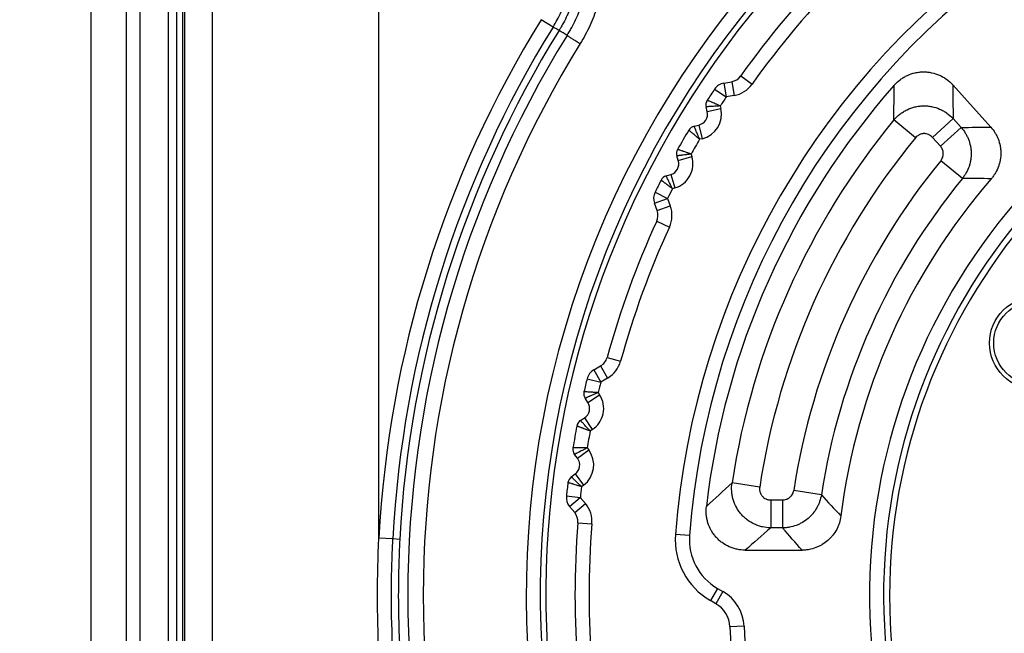
# Model space of a CAD drawing. Units: millimetres. Extents: x 0 to 789, y 0 to 210.
# Drawn here: x 108 to 116, y 103 to 109 of the extents above; entities that cross this region are included whole.
import ezdxf

# ---------------------------------------------------------------- set-up
doc = ezdxf.new("R2010")
doc.units = ezdxf.units.MM
doc.layers.get('0').update_dxf_attribs({"linetype": 'CONTINUOUS'})
doc.layers.get('Defpoints').update_dxf_attribs({"linetype": 'CONTINUOUS'})
doc.layers.add('1', color=7, linetype='CONTINUOUS')
doc.styles.add('IDEAS_KANJI', font='simplex.shx', dxfattribs={"bigfont": 'bigfont'})
doc.dimstyles.get("Standard").update_dxf_attribs({"dimtxt": 0.18, "dimasz": 0.18, "dimexe": 0.18, "dimexo": 0.0625, "dimgap": 0.09, "dimtad": 0, "dimdec": 0, "dimzin": 0, "dimdsep": 46, "dimtxsty": 'STANDARD', "dimcen": 0.09, "dimadec": 0, "dimazin": 0, "dimtfac": 1, "dimtdec": 0, "dimtofl": 0, "dimtmove": 0, "dimatfit": 3, "dimfxl": 1, "dimtolj": 1, "dimtzin": 0, "dimarcsym": 0})

# ---------------------------------------------------------------- blocks, each defined once
blk = doc.blocks.new('_OPEN')
at = {"color": 0, "linetype": 'ByBlock'}
for p, q in [((-1, 0.166667), (0, 0)), ((-1, -0.166667), (0, 0)), ((0, 0), (-1, 0))]:
    blk.add_line(p, q, dxfattribs=at)
blk = doc.blocks.new('*D45')
at = {"layer": '1', "color": 1, "linetype": 'Continuous', "lineweight": -2}
blk.add_line((101.2236, 147.9438), (119.9671, 147.9438), dxfattribs=at)
at = {"layer": 'Defpoints', "color": 0, "linetype": 'Continuous'}
for p in [(120.6671, 147.9438), (100.5236, 119.2562), (120.6671, 103.9877)]:
    blk.add_point(p, dxfattribs=at)
at = {"layer": '1', "color": 1, "linetype": 'Continuous', "lineweight": -2, "xscale": 0.7, "yscale": 0.7, "zscale": 0.7, "rotation": 180}
blk.add_blockref('_OPEN', (100.5236, 147.9438), dxfattribs=at)
at = {"layer": '1', "color": 1, "linetype": 'Continuous', "lineweight": -2, "xscale": 0.7, "yscale": 0.7, "zscale": 0.7}
blk.add_blockref('_OPEN', (120.6671, 147.9438), dxfattribs=at)
at = {"layer": '1', "color": 1, "linetype": 'Continuous', "insert": (110.5954, 148.9938), "char_height": 1.05, "attachment_point": 5, "style": 'IDEAS_KANJI'}
blk.add_mtext('\\A1;81', dxfattribs=at)
blk = doc.blocks.new('*D48')
at = {"layer": '1', "color": 1, "linetype": 'Continuous', "lineweight": -2}
for p, q in [((100.5236, 119.4312), (100.5236, 154.7225)), ((139.4241, 95.2668), (139.4241, 154.7225)), ((101.2236, 154.3725), (138.7241, 154.3725))]:
    blk.add_line(p, q, dxfattribs=at)
at = {"layer": 'Defpoints', "color": 0, "linetype": 'Continuous'}
for p in [(139.4241, 154.3725), (100.5236, 119.2562), (139.4241, 95.0918)]:
    blk.add_point(p, dxfattribs=at)
at = {"layer": '1', "color": 1, "linetype": 'Continuous', "lineweight": -2, "xscale": 0.7, "yscale": 0.7, "zscale": 0.7, "rotation": 180}
blk.add_blockref('_OPEN', (100.5236, 154.3725), dxfattribs=at)
at = {"layer": '1', "color": 1, "linetype": 'Continuous', "lineweight": -2, "xscale": 0.7, "yscale": 0.7, "zscale": 0.7}
blk.add_blockref('_OPEN', (139.4241, 154.3725), dxfattribs=at)
at = {"layer": '1', "color": 1, "linetype": 'Continuous', "insert": (119.9739, 155.4225), "char_height": 1.05, "attachment_point": 5, "style": 'IDEAS_KANJI'}
blk.add_mtext('\\A1;156', dxfattribs=at)

msp = doc.modelspace()

# ---------------------------------------------------------------- linework, layer by layer
at = {"layer": '1', "color": 51, "linetype": 'Continuous'}
for p, q in [((108.3521, 94.7564), (108.3521, 117.8043)), ((108.7878, 113.1136), (108.7878, 94.2332)), ((109.1145, 113.1124), (109.1145, 97.9639)), ((109.1882, 97.9837), (109.1882, 113.1125)), ((109.4323, 112.9704), (109.4323, 98.1726)), ((110.9171, 103.9966), (110.9171, 112.9689)), ((112.4683, 108.5559), (112.3625, 108.6213)), ((114.1401, 108.1191), (114.242, 108.0468)), ((113.9079, 108.0024), (114.0119, 107.933)), ((113.9902, 108.0561), (114.0119, 107.933)), ((114.0599, 108.0684), (114.0816, 107.9453)), ((114.0816, 107.9453), (114.0119, 107.933)), ((113.8419, 107.8017), (113.9635, 107.8302)), ((113.9585, 107.852), (113.9635, 107.8302)), ((116.0338, 107.7386), (115.8486, 107.572)), ((116.0338, 107.7386), (116.1049, 107.6596)), ((113.7673, 107.6815), (113.7959, 107.5598)), ((115.6976, 107.5686), (115.5052, 107.7267)), ((116.1049, 107.6596), (115.9198, 107.493)), ((113.7959, 107.5598), (113.7742, 107.5547)), ((115.9198, 107.493), (115.8486, 107.572)), ((113.5845, 107.3648), (113.7042, 107.401)), ((113.6977, 107.4223), (113.7042, 107.401)), ((116.1157, 107.2057), (115.9229, 107.3633)), ((113.5177, 107.2402), (113.5538, 107.1205)), ((113.5538, 107.1205), (113.5325, 107.1141)), ((113.3769, 107.0826), (113.489, 107.0273)), ((113.3715, 106.9846), (113.489, 107.0273)), ((113.3957, 106.9181), (113.5132, 106.9608)), ((113.489, 107.0273), (113.5132, 106.9608)), ((113.3919, 106.8232), (113.5055, 106.7711)), ((112.9498, 105.6086), (113.0704, 105.5755)), ((112.8305, 105.4981), (112.893, 105.3898)), ((112.8918, 105.5335), (112.9543, 105.4252)), ((112.7716, 105.4195), (112.893, 105.3898)), ((112.9543, 105.4252), (112.893, 105.3898)), ((112.7782, 105.2083), (112.8828, 105.2768)), ((112.8705, 105.2954), (112.8828, 105.2768)), ((112.7492, 105.0699), (112.8177, 104.9653)), ((112.8177, 104.9653), (112.799, 104.9531)), ((112.6857, 104.7098), (112.7858, 104.7847)), ((112.7725, 104.8025), (112.7858, 104.7847)), ((112.6656, 104.5698), (112.7405, 104.4697)), ((114.3094, 104.4528), (114.0631, 104.4901)), ((112.7405, 104.4697), (112.7226, 104.4564)), ((114.8588, 104.3846), (114.6127, 104.4226)), ((112.5872, 104.3736), (112.7114, 104.36)), ((112.6157, 104.2796), (112.7114, 104.36)), ((112.7114, 104.36), (112.7569, 104.3058)), ((114.4078, 104.3382), (114.4078, 104.0892)), ((114.4078, 104.3382), (114.5142, 104.3382)), ((114.5142, 104.3382), (114.5142, 104.0891)), ((112.6612, 104.2254), (112.7569, 104.3058)), ((112.69, 104.135), (112.8146, 104.1249)), ((114.5142, 104.0891), (114.4078, 104.0892)), ((111.0414, 103.9901), (110.9171, 103.9966)), ((111.1028, 103.9869), (111.0414, 103.9901)), ((113.6841, 104.0211), (113.5595, 104.0306)), ((113.9327, 103.55), (113.8702, 103.4418)), ((113.9826, 103.5212), (113.9201, 103.413)), ((113.9201, 103.413), (113.8702, 103.4418)), ((114.1697, 103.2124), (114.0449, 103.2071))]:
    msp.add_line(p, q, dxfattribs=at)
at = {"layer": '1', "color": 80, "linetype": 'Continuous'}
for p, q in [((108.6671, 94.2332), (108.6671, 117.8043)), ((109.0421, 97.9446), (109.0421, 113.1127)), ((109.1671, 113.1124), (109.1671, 97.978)), ((113.9902, 108.0561), (114.0599, 108.0684)), ((116.3683, 107.664), (116.0297, 108.0403)), ((113.8419, 107.8017), (113.8319, 107.8442)), ((113.7249, 107.6716), (113.7673, 107.6815)), ((113.5845, 107.3648), (113.5719, 107.4066)), ((113.4759, 107.2276), (113.5177, 107.2402)), ((113.3957, 106.9181), (113.3715, 106.9846)), ((112.8305, 105.4981), (112.8918, 105.5335)), ((112.7782, 105.2083), (112.7543, 105.2448)), ((112.7127, 105.046), (112.7492, 105.0699)), ((112.6857, 104.7098), (112.6596, 104.7447)), ((112.6307, 104.5437), (112.6656, 104.5698)), ((112.6612, 104.2254), (112.6157, 104.2796)), ((114.1807, 103.8905), (114.687, 103.8903)), ((113.9327, 103.55), (113.9826, 103.5212))]:
    msp.add_line(p, q, dxfattribs=at)
for radius in [0.4125, 0.375]:
    msp.add_circle((116.77, 105.7377), radius, dxfattribs=at)
at = {"layer": '1', "color": 51, "linetype": 'Continuous'}
for centre, radius, start, end in [((120.6671, 103.4877), 8.4361, 345.7133, 248.21991), ((120.6671, 103.4877), 8.3113, 347.08784, 248.21991), ((120.6639, 103.4888), 7.125, 124.36216, 175.63891), ((120.6639, 103.4888), 7.875, 135.36683, 144.63424), ((120.6671, 103.4877), 9.7633, 148.27727, 177.01199), ((120.6671, 103.4877), 9.6388, 148.27727, 177.01199), ((120.6671, 103.4877), 9.5773, 148.26786, 177.01199), ((120.6671, 103.4877), 9.4931, 148.26786, 211.73214), ((120.6671, 103.4877), 9.3554, 148.27195, 211.72789), ((114.0381, 108.1915), 0.25, 280.00053, 324.63424), ((120.6639, 103.4888), 8, 146.25302, 146.94805), ((113.7445, 107.7789), 0.225, 283.20054, 13.20054), ((120.6639, 103.4888), 6.6762, 140.59627, 171.37378), ((120.6639, 103.4888), 6.4272, 140.59627, 171.37378), ((120.6639, 103.4888), 8, 149.45302, 150.54806), ((113.4888, 107.3359), 0.225, 286.80053, 16.80054), ((120.6639, 103.4888), 6.1228, 140.74292, 171.22713), ((120.6639, 103.4888), 5.8738, 140.74292, 171.22713), ((120.6639, 103.4888), 8, 153.05302, 153.74806), ((113.2783, 106.8753), 0.25, 335.36683, 20.00054), ((120.6639, 103.4888), 7.875, 155.36683, 164.63424), ((112.8293, 105.6417), 0.25, 300.00054, 344.63424), ((120.6639, 103.4888), 8, 166.25302, 166.94805), ((112.6945, 105.1536), 0.225, 303.20053, 33.20054), ((120.6639, 103.4888), 8, 169.45302, 170.54805), ((112.6057, 104.6499), 0.225, 306.80054, 36.80054), ((120.6639, 103.4888), 8, 173.05302, 173.74806), ((112.5654, 104.1451), 0.25, 355.36683, 40.00053), ((120.6639, 103.4888), 7.875, 175.36683, 184.63424), ((114.1827, 103.983), 0.625, 175.63891, 240.00053), ((113.7951, 103.1965), 0.25, 2.4368, 60.00053), ((120.6639, 103.4888), 6.625, 182.4368, 237.56427)]:
    msp.add_arc(centre, radius, start, end, dxfattribs=at)
at = {"layer": '1', "color": 80, "linetype": 'Continuous'}
for centre, radius, start, end in [((120.6671, 103.4877), 8.2625, 0, 312.2775), ((120.6639, 103.4888), 7, 124.36216, 175.63891), ((120.6639, 103.4888), 8, 135.36683, 144.63424), ((120.6639, 103.4888), 5.375, 109.07441, 359.98503), ((120.6671, 103.4877), 5.2, 105.94237, 74.05763), ((120.6639, 103.4888), 5.25, 110.46599, 359.98503), ((114.0381, 108.1915), 0.125, 280.00053, 324.63424), ((120.6639, 103.4888), 6.875, 138.57221, 173.39784), ((120.6639, 103.4888), 8.125, 146.25302, 147.10023), ((114.0119, 107.933), 0.125, 100.00053, 146.25302), ((113.9049, 107.8613), 0.075, 147.10023, 193.20054), ((113.7445, 107.7789), 0.1, 283.20054, 13.20054), ((113.742, 107.5985), 0.075, 103.20054, 149.30084), ((120.6639, 103.4888), 8.125, 149.30084, 150.70023), ((113.6437, 107.4283), 0.075, 150.70023, 196.80054), ((113.4888, 107.3359), 0.1, 286.80053, 16.80054), ((113.4976, 107.1558), 0.075, 106.80053, 152.90084), ((120.6639, 103.4888), 8.125, 152.90084, 153.74806), ((120.6639, 103.4888), 5.675, 139.12465, 172.8454), ((113.489, 107.0273), 0.125, 153.74806, 200.00054), ((113.2783, 106.8753), 0.125, 335.36683, 20.00054), ((120.6639, 103.4888), 8, 155.36683, 164.63424), ((112.8293, 105.6417), 0.125, 300.00054, 344.63424), ((112.893, 105.3898), 0.125, 120.00054, 166.25302), ((120.6639, 103.4888), 8.125, 166.25302, 167.10023), ((112.817, 105.2859), 0.075, 167.10023, 213.20054), ((112.6945, 105.1536), 0.1, 303.20053, 33.20054), ((112.7538, 104.9833), 0.075, 123.20053, 169.30084), ((120.6639, 103.4888), 8.125, 169.30084, 170.70023), ((112.7197, 104.7896), 0.075, 170.70023, 216.80054), ((112.6057, 104.6499), 0.1, 306.80054, 36.80054), ((120.6639, 103.4888), 8.125, 172.90084, 173.74806), ((112.6756, 104.4836), 0.075, 126.80054, 172.90084), ((112.7114, 104.36), 0.125, 173.74806, 220.00053), ((112.5654, 104.1451), 0.125, 355.36683, 40.00053), ((120.6639, 103.4888), 8, 175.36683, 184.63424), ((114.1827, 103.983), 0.5, 175.63891, 240.00053), ((113.7951, 103.1965), 0.375, 2.4368, 60.00053), ((120.6639, 103.4888), 6.5, 182.4368, 237.56427)]:
    msp.add_arc(centre, radius, start, end, dxfattribs=at)
at = {"layer": '1', "color": 51, "linetype": 'Continuous'}
for points, knots in [([(112.8244, 109.7912), (112.8477, 109.7352), (112.8672, 109.6783), (112.8991, 109.5629), (112.9116, 109.5043), (112.9229, 109.4299), (112.9249, 109.415), (112.9286, 109.3851), (112.9302, 109.37), (112.9343, 109.3248), (112.9362, 109.2948), (112.9391, 109.2047), (112.9376, 109.1449), (112.9277, 109.0258), (112.9193, 108.9665), (112.9045, 108.8926), (112.9013, 108.8778), (112.8944, 108.8483), (112.8835, 108.8043), (112.8708, 108.7612), (112.8428, 108.6758), (112.821, 108.6202), (112.7705, 108.5118), (112.742, 108.459), (112.7098, 108.4076)], [0, 0, 0, 0, 0.125, 0.125, 0.25, 0.25, 0.28125, 0.28125, 0.3125, 0.3125, 0.375, 0.375, 0.5, 0.5, 0.625, 0.625, 0.65625, 0.65625, 0.6875, 0.75, 0.75, 0.875, 0.875, 1, 1, 1, 1]), ([(112.4683, 108.5559), (112.4813, 108.5768), (112.4936, 108.5981), (112.5169, 108.6414), (112.5279, 108.6633), (112.5435, 108.6968), (112.5485, 108.708), (112.5582, 108.7306), (112.5723, 108.7646), (112.5847, 108.799), (112.6075, 108.8683), (112.62, 108.9153), (112.6394, 109.0105), (112.6464, 109.0589), (112.6546, 109.157), (112.6558, 109.2061), (112.6532, 109.2795), (112.6517, 109.3039), (112.6482, 109.3405), (112.6469, 109.3528), (112.6439, 109.3772), (112.6422, 109.3894), (112.6328, 109.4501), (112.6226, 109.4979), (112.5965, 109.5921), (112.5807, 109.6385), (112.5621, 109.684)], [0, 0, 0, 0, 0.0625, 0.0625, 0.125, 0.125, 0.15625, 0.15625, 0.1875, 0.25, 0.25, 0.375, 0.375, 0.5, 0.5, 0.625, 0.625, 0.6875, 0.6875, 0.71875, 0.71875, 0.75, 0.75, 0.875, 0.875, 1, 1, 1, 1]), ([(112.6193, 109.7064), (112.6199, 109.705), (112.6205, 109.7035), (112.6218, 109.7005), (112.6236, 109.696), (112.6277, 109.6855), (112.6358, 109.6645), (112.6509, 109.6222), (112.6623, 109.5855), (112.6828, 109.5115), (112.6936, 109.4614), (112.7035, 109.3978), (112.7052, 109.3851), (112.7084, 109.3595), (112.7126, 109.3211), (112.7151, 109.2827), (112.7178, 109.2058), (112.7165, 109.1545), (112.708, 109.0517), (112.7007, 109.0011), (112.6803, 108.9013), (112.6673, 108.8521), (112.6434, 108.7795), (112.6347, 108.7555), (112.6206, 108.7198), (112.6157, 108.7079), (112.6055, 108.6842), (112.6002, 108.6725), (112.5839, 108.6374), (112.5724, 108.6144), (112.554, 108.5804), (112.5446, 108.5636), (112.5332, 108.5442), (112.5274, 108.5345), (112.5248, 108.5304), (112.5231, 108.5276), (112.5223, 108.5262), (112.5215, 108.5249)], [0, 0, 0, 0, 0.003906, 0.003906, 0.007813, 0.015625, 0.03125, 0.0625, 0.125, 0.125, 0.25, 0.25, 0.28125, 0.28125, 0.3125, 0.375, 0.375, 0.5, 0.5, 0.625, 0.625, 0.75, 0.75, 0.8125, 0.8125, 0.84375, 0.84375, 0.875, 0.875, 0.9375, 0.9375, 0.96875, 0.984375, 0.992188, 0.996094, 0.996094, 1, 1, 1, 1]), ([(112.5931, 108.4806), (112.5935, 108.4813), (112.594, 108.482), (112.5949, 108.4835), (112.5963, 108.4857), (112.5995, 108.4908), (112.6057, 108.5011), (112.618, 108.5217), (112.6415, 108.5634), (112.6599, 108.5999), (112.6943, 108.6738), (112.7142, 108.7243), (112.7397, 108.8019), (112.7474, 108.8281), (112.7578, 108.8678), (112.7611, 108.8812), (112.7674, 108.908), (112.7703, 108.9214), (112.7838, 108.9886), (112.7914, 109.0425), (112.8004, 109.1509), (112.8018, 109.2052), (112.7991, 109.2871), (112.7974, 109.3144), (112.7936, 109.3555), (112.7922, 109.3692), (112.7889, 109.3964), (112.787, 109.41), (112.7768, 109.4776), (112.7654, 109.5309), (112.7436, 109.6096), (112.7355, 109.6356), (112.7221, 109.6744), (112.7151, 109.6937), (112.7064, 109.7161), (112.7019, 109.7272), (112.6996, 109.7328), (112.6986, 109.7352), (112.6979, 109.7368), (112.6976, 109.7376), (112.6973, 109.7384)], [0, 0, 0, 0, 0.001953, 0.001953, 0.003906, 0.007813, 0.015625, 0.03125, 0.0625, 0.125, 0.125, 0.25, 0.25, 0.3125, 0.3125, 0.34375, 0.34375, 0.375, 0.375, 0.5, 0.5, 0.625, 0.625, 0.6875, 0.6875, 0.71875, 0.71875, 0.75, 0.75, 0.875, 0.875, 0.9375, 0.9375, 0.96875, 0.984375, 0.992188, 0.996094, 0.998047, 0.998047, 1, 1, 1, 1]), ([(112.5215, 108.5249), (112.514, 108.5293), (112.5072, 108.5334), (112.495, 108.5406), (112.4896, 108.5438), (112.4806, 108.5491), (112.4769, 108.5512), (112.4713, 108.5544), (112.4693, 108.5554), (112.4683, 108.5559)], [0, 0, 0, 0, 0.25, 0.25, 0.5, 0.5, 0.75, 0.75, 1, 1, 1, 1]), ([(112.5931, 108.4806), (112.6009, 108.4757), (112.6094, 108.4704), (112.6274, 108.4591), (112.637, 108.4531), (112.657, 108.4407), (112.6673, 108.4342), (112.6884, 108.421), (112.6991, 108.4143), (112.7098, 108.4076)], [0, 0, 0, 0, 0.25, 0.25, 0.5, 0.5, 0.75, 0.75, 1, 1, 1, 1]), ([(113.9585, 107.852), (113.9543, 107.8517), (113.9502, 107.8515), (113.942, 107.8509), (113.9339, 107.8505), (113.926, 107.85), (113.9181, 107.8495), (113.9142, 107.8492), (113.9027, 107.8485), (113.8954, 107.8481), (113.8851, 107.8475), (113.8818, 107.8472), (113.8754, 107.8469), (113.8723, 107.8467), (113.8634, 107.8461), (113.8582, 107.8458), (113.8512, 107.8454), (113.8491, 107.8452), (113.8461, 107.845), (113.8452, 107.845), (113.8434, 107.8449), (113.8425, 107.8448), (113.8385, 107.8446), (113.836, 107.8444), (113.8336, 107.8443), (113.8329, 107.8442), (113.8321, 107.8442), (113.8319, 107.8442), (113.8319, 107.8442)], [0, 0, 0, 0, 0.062582, 0.062582, 0.125163, 0.187745, 0.187745, 0.250327, 0.250327, 0.37549, 0.37549, 0.438072, 0.438072, 0.500654, 0.500654, 0.625817, 0.625817, 0.688399, 0.688399, 0.71969, 0.71969, 0.75098, 0.75098, 0.876144, 0.876144, 0.938726, 0.938726, 1, 1, 1, 1]), ([(113.9585, 107.852), (113.9546, 107.8536), (113.9508, 107.8552), (113.9433, 107.8585), (113.9359, 107.8617), (113.9286, 107.8648), (113.9213, 107.868), (113.9177, 107.8695), (113.9071, 107.8741), (113.9004, 107.877), (113.891, 107.881), (113.8879, 107.8823), (113.882, 107.8849), (113.8792, 107.8861), (113.871, 107.8896), (113.8662, 107.8917), (113.8598, 107.8944), (113.8578, 107.8952), (113.855, 107.8964), (113.8542, 107.8968), (113.8525, 107.8975), (113.8517, 107.8978), (113.848, 107.8994), (113.8458, 107.9004), (113.8435, 107.9014), (113.8429, 107.9016), (113.8421, 107.9019), (113.8419, 107.902), (113.8419, 107.902)], [0, 0, 0, 0, 0.062583, 0.062583, 0.125166, 0.187749, 0.187749, 0.250332, 0.250332, 0.375497, 0.375497, 0.43808, 0.43808, 0.500663, 0.500663, 0.625829, 0.625829, 0.688412, 0.688412, 0.719703, 0.719703, 0.750995, 0.750995, 0.876161, 0.876161, 0.938743, 0.938743, 1, 1, 1, 1]), ([(115.5052, 107.7267), (115.5213, 107.7461), (115.5392, 107.7633), (115.5685, 107.7863), (115.5788, 107.7934), (115.5948, 107.8034), (115.6002, 107.8066), (115.6112, 107.8126), (115.6167, 107.8154), (115.6448, 107.829), (115.6682, 107.8373), (115.6987, 107.8446), (115.7049, 107.846), (115.7173, 107.8482), (115.7235, 107.8492), (115.742, 107.8516), (115.7668, 107.8535), (115.7918, 107.8527), (115.8105, 107.8511), (115.8167, 107.8504), (115.8292, 107.8487), (115.8354, 107.8477), (115.8661, 107.8417), (115.8899, 107.8344), (115.9186, 107.8221), (115.9243, 107.8195), (115.9356, 107.8139), (115.9411, 107.811), (115.9575, 107.8018), (115.968, 107.7952), (115.9982, 107.7736), (116.0168, 107.7572), (116.0338, 107.7386)], [0, 0, 0, 0, 0.125, 0.125, 0.1875, 0.1875, 0.21875, 0.21875, 0.25, 0.25, 0.375, 0.375, 0.40625, 0.40625, 0.4375, 0.4375, 0.5, 0.5625, 0.5625, 0.59375, 0.59375, 0.625, 0.625, 0.75, 0.75, 0.78125, 0.78125, 0.8125, 0.8125, 0.875, 0.875, 1, 1, 1, 1]), ([(113.7742, 107.5547), (113.7726, 107.5585), (113.7709, 107.5624), (113.7678, 107.5699), (113.7646, 107.5774), (113.7615, 107.5847), (113.7584, 107.592), (113.7569, 107.5956), (113.7524, 107.6062), (113.7496, 107.6129), (113.7456, 107.6224), (113.7443, 107.6254), (113.7418, 107.6314), (113.7406, 107.6343), (113.7371, 107.6424), (113.7351, 107.6473), (113.7324, 107.6537), (113.7316, 107.6557), (113.7304, 107.6584), (113.73, 107.6593), (113.7293, 107.661), (113.729, 107.6618), (113.7274, 107.6655), (113.7265, 107.6677), (113.7255, 107.67), (113.7253, 107.6706), (113.725, 107.6714), (113.7249, 107.6715), (113.7249, 107.6716)], [0, 0, 0, 0, 0.062582, 0.062582, 0.125163, 0.187745, 0.187745, 0.250327, 0.250327, 0.37549, 0.37549, 0.438072, 0.438072, 0.500654, 0.500654, 0.625817, 0.625817, 0.688399, 0.688399, 0.71969, 0.71969, 0.75098, 0.75098, 0.876144, 0.876144, 0.938726, 0.938726, 1, 1, 1, 1]), ([(116.1049, 107.6596), (116.1187, 107.6441), (116.131, 107.6276), (116.1471, 107.6015), (116.152, 107.5925), (116.159, 107.5787), (116.1612, 107.5741), (116.1654, 107.5646), (116.1674, 107.5598), (116.1769, 107.5358), (116.1827, 107.5161), (116.1888, 107.486), (116.1904, 107.4758), (116.1921, 107.4605), (116.1926, 107.4553), (116.1933, 107.445), (116.1935, 107.4398), (116.1942, 107.414), (116.1928, 107.3935), (116.1882, 107.3631), (116.1862, 107.3531), (116.1825, 107.338), (116.1812, 107.333), (116.1783, 107.323), (116.1767, 107.3181), (116.1684, 107.2937), (116.1602, 107.275), (116.1453, 107.2481), (116.14, 107.2393), (116.1313, 107.2264), (116.1283, 107.2222), (116.1222, 107.2138), (116.119, 107.2097), (116.1157, 107.2057)], [0, 0, 0, 0, 0.125, 0.125, 0.1875, 0.1875, 0.21875, 0.21875, 0.25, 0.25, 0.375, 0.375, 0.4375, 0.4375, 0.46875, 0.46875, 0.5, 0.5, 0.625, 0.625, 0.6875, 0.6875, 0.71875, 0.71875, 0.75, 0.75, 0.875, 0.875, 0.9375, 0.9375, 0.96875, 0.96875, 1, 1, 1, 1]), ([(113.7742, 107.5547), (113.771, 107.5574), (113.7678, 107.5601), (113.7616, 107.5654), (113.7554, 107.5706), (113.7493, 107.5758), (113.7433, 107.5809), (113.7403, 107.5834), (113.7315, 107.5909), (113.726, 107.5956), (113.7181, 107.6022), (113.7156, 107.6044), (113.7107, 107.6086), (113.7083, 107.6106), (113.7016, 107.6163), (113.6976, 107.6197), (113.6923, 107.6242), (113.6906, 107.6256), (113.6884, 107.6276), (113.6876, 107.6282), (113.6862, 107.6294), (113.6856, 107.6299), (113.6825, 107.6325), (113.6807, 107.6341), (113.6788, 107.6357), (113.6783, 107.6361), (113.6777, 107.6367), (113.6775, 107.6368), (113.6775, 107.6368)], [0, 0, 0, 0, 0.062583, 0.062583, 0.125166, 0.187749, 0.187749, 0.250332, 0.250332, 0.375497, 0.375497, 0.43808, 0.43808, 0.500663, 0.500663, 0.625829, 0.625829, 0.688412, 0.688412, 0.719703, 0.719703, 0.750995, 0.750995, 0.876161, 0.876161, 0.938744, 0.938744, 1, 1, 1, 1]), ([(115.8486, 107.572), (115.8438, 107.5774), (115.8385, 107.5821), (115.8299, 107.5884), (115.8269, 107.5903), (115.8207, 107.5938), (115.8174, 107.5955), (115.8076, 107.5997), (115.8008, 107.6019), (115.7902, 107.6039), (115.7867, 107.6044), (115.7795, 107.6051), (115.7724, 107.6053), (115.7653, 107.6047), (115.7582, 107.6038), (115.7546, 107.6032), (115.7442, 107.6006), (115.7375, 107.5982), (115.7278, 107.5935), (115.7247, 107.5917), (115.7186, 107.5879), (115.7157, 107.5858), (115.7073, 107.5792), (115.7022, 107.5742), (115.6976, 107.5686)], [0, 0, 0, 0, 0.125, 0.125, 0.1875, 0.1875, 0.25, 0.25, 0.375, 0.375, 0.4375, 0.4375, 0.5, 0.5625, 0.5625, 0.625, 0.625, 0.75, 0.75, 0.8125, 0.8125, 0.875, 0.875, 1, 1, 1, 1]), ([(115.9229, 107.3633), (115.9248, 107.3656), (115.9266, 107.368), (115.9299, 107.3729), (115.9314, 107.3754), (115.9357, 107.3831), (115.9381, 107.3884), (115.941, 107.3968), (115.9418, 107.3996), (115.9432, 107.4054), (115.9438, 107.4083), (115.9451, 107.4169), (115.9455, 107.4228), (115.9453, 107.4317), (115.9451, 107.4346), (115.9444, 107.4405), (115.944, 107.4434), (115.9422, 107.452), (115.9405, 107.4576), (115.9373, 107.4659), (115.936, 107.4686), (115.9334, 107.4738), (115.9319, 107.4764), (115.9273, 107.4838), (115.9238, 107.4885), (115.9198, 107.493)], [0, 0, 0, 0, 0.0625, 0.0625, 0.125, 0.125, 0.25, 0.25, 0.3125, 0.3125, 0.375, 0.375, 0.5, 0.5, 0.5625, 0.5625, 0.625, 0.625, 0.75, 0.75, 0.8125, 0.8125, 0.875, 0.875, 1, 1, 1, 1]), ([(113.6977, 107.4223), (113.6936, 107.4218), (113.6895, 107.4213), (113.6814, 107.4203), (113.6733, 107.4193), (113.6654, 107.4183), (113.6576, 107.4173), (113.6537, 107.4168), (113.6423, 107.4154), (113.635, 107.4145), (113.6248, 107.4132), (113.6215, 107.4128), (113.6152, 107.412), (113.6121, 107.4116), (113.6033, 107.4105), (113.598, 107.4099), (113.5911, 107.409), (113.589, 107.4087), (113.586, 107.4084), (113.5851, 107.4082), (113.5833, 107.408), (113.5824, 107.4079), (113.5784, 107.4074), (113.576, 107.4071), (113.5736, 107.4068), (113.5729, 107.4067), (113.5721, 107.4066), (113.5719, 107.4066), (113.5719, 107.4066)], [0, 0, 0, 0, 0.062582, 0.062582, 0.125163, 0.187745, 0.187745, 0.250327, 0.250327, 0.37549, 0.37549, 0.438072, 0.438072, 0.500654, 0.500654, 0.625817, 0.625817, 0.688399, 0.688399, 0.71969, 0.71969, 0.75098, 0.75098, 0.876144, 0.876144, 0.938726, 0.938726, 1, 1, 1, 1]), ([(113.6977, 107.4223), (113.6938, 107.4237), (113.6899, 107.4251), (113.6822, 107.4279), (113.6746, 107.4306), (113.6671, 107.4333), (113.6597, 107.436), (113.656, 107.4373), (113.6451, 107.4412), (113.6383, 107.4436), (113.6286, 107.4471), (113.6254, 107.4482), (113.6194, 107.4503), (113.6164, 107.4514), (113.6081, 107.4544), (113.6031, 107.4561), (113.5966, 107.4585), (113.5945, 107.4592), (113.5917, 107.4602), (113.5908, 107.4605), (113.5891, 107.4611), (113.5883, 107.4614), (113.5845, 107.4628), (113.5822, 107.4636), (113.5799, 107.4644), (113.5793, 107.4646), (113.5785, 107.4649), (113.5783, 107.465), (113.5783, 107.465)], [0, 0, 0, 0, 0.062583, 0.062583, 0.125166, 0.187749, 0.187749, 0.250332, 0.250332, 0.375497, 0.375497, 0.43808, 0.43808, 0.500663, 0.500663, 0.625829, 0.625829, 0.688412, 0.688412, 0.719703, 0.719703, 0.750995, 0.750995, 0.876161, 0.876161, 0.938743, 0.938743, 1, 1, 1, 1]), ([(113.5325, 107.1141), (113.5306, 107.1178), (113.5288, 107.1215), (113.5251, 107.1288), (113.5215, 107.1361), (113.5179, 107.1432), (113.5144, 107.1503), (113.5127, 107.1538), (113.5075, 107.1641), (113.5043, 107.1706), (113.4997, 107.1798), (113.4982, 107.1828), (113.4954, 107.1886), (113.494, 107.1914), (113.49, 107.1993), (113.4877, 107.204), (113.4846, 107.2102), (113.4836, 107.2122), (113.4823, 107.2148), (113.4818, 107.2157), (113.481, 107.2173), (113.4807, 107.2181), (113.4789, 107.2217), (113.4778, 107.2239), (113.4767, 107.2261), (113.4764, 107.2267), (113.476, 107.2274), (113.4759, 107.2276), (113.4759, 107.2276)], [0, 0, 0, 0, 0.062582, 0.062582, 0.125163, 0.187745, 0.187745, 0.250327, 0.250327, 0.37549, 0.37549, 0.438072, 0.438072, 0.500654, 0.500654, 0.625817, 0.625817, 0.688399, 0.688399, 0.71969, 0.71969, 0.75098, 0.75098, 0.876144, 0.876144, 0.938726, 0.938726, 1, 1, 1, 1]), ([(113.5325, 107.1141), (113.5291, 107.1166), (113.5258, 107.119), (113.5192, 107.1239), (113.5127, 107.1288), (113.5064, 107.1335), (113.5, 107.1382), (113.4969, 107.1406), (113.4876, 107.1475), (113.4818, 107.1518), (113.4736, 107.158), (113.4709, 107.16), (113.4658, 107.1638), (113.4632, 107.1657), (113.4561, 107.171), (113.4519, 107.1742), (113.4464, 107.1783), (113.4446, 107.1796), (113.4422, 107.1814), (113.4415, 107.182), (113.44, 107.1831), (113.4393, 107.1836), (113.4361, 107.186), (113.4342, 107.1875), (113.4322, 107.189), (113.4317, 107.1893), (113.431, 107.1898), (113.4308, 107.19), (113.4308, 107.19)], [0, 0, 0, 0, 0.062583, 0.062583, 0.125166, 0.187749, 0.187749, 0.250332, 0.250332, 0.375497, 0.375497, 0.43808, 0.43808, 0.500663, 0.500663, 0.625829, 0.625829, 0.688412, 0.688412, 0.719703, 0.719703, 0.750995, 0.750995, 0.876161, 0.876161, 0.938743, 0.938743, 1, 1, 1, 1]), ([(112.8705, 105.2954), (112.8664, 105.2957), (112.8623, 105.2959), (112.8541, 105.2964), (112.846, 105.2969), (112.838, 105.2973), (112.8302, 105.2978), (112.8263, 105.298), (112.8147, 105.2987), (112.8075, 105.2991), (112.7972, 105.2997), (112.7939, 105.2999), (112.7875, 105.3002), (112.7843, 105.3004), (112.7755, 105.3009), (112.7702, 105.3012), (112.7633, 105.3016), (112.7611, 105.3017), (112.7582, 105.3019), (112.7572, 105.3019), (112.7554, 105.302), (112.7545, 105.3021), (112.7505, 105.3023), (112.7481, 105.3024), (112.7456, 105.3025), (112.745, 105.3026), (112.7441, 105.3026), (112.7439, 105.3026), (112.7439, 105.3026)], [0, 0, 0, 0, 0.062583, 0.062583, 0.125166, 0.187749, 0.187749, 0.250332, 0.250332, 0.375497, 0.375497, 0.43808, 0.43808, 0.500663, 0.500663, 0.625829, 0.625829, 0.688412, 0.688412, 0.719703, 0.719703, 0.750995, 0.750995, 0.876161, 0.876161, 0.938743, 0.938743, 1, 1, 1, 1]), ([(112.8705, 105.2954), (112.8667, 105.2938), (112.8629, 105.2921), (112.8554, 105.2889), (112.848, 105.2856), (112.8407, 105.2825), (112.8335, 105.2793), (112.8299, 105.2777), (112.8193, 105.2731), (112.8126, 105.2702), (112.8032, 105.2661), (112.8002, 105.2648), (112.7943, 105.2622), (112.7914, 105.261), (112.7832, 105.2574), (112.7784, 105.2553), (112.772, 105.2526), (112.7701, 105.2517), (112.7673, 105.2505), (112.7665, 105.2501), (112.7648, 105.2494), (112.764, 105.2491), (112.7603, 105.2475), (112.7581, 105.2465), (112.7558, 105.2455), (112.7552, 105.2452), (112.7545, 105.2449), (112.7543, 105.2448), (112.7543, 105.2448)], [0, 0, 0, 0, 0.062582, 0.062582, 0.125163, 0.187745, 0.187745, 0.250327, 0.250327, 0.37549, 0.37549, 0.438072, 0.438072, 0.500654, 0.500654, 0.625817, 0.625817, 0.688399, 0.688399, 0.71969, 0.71969, 0.75098, 0.75098, 0.876144, 0.876144, 0.938726, 0.938726, 1, 1, 1, 1]), ([(112.799, 104.9531), (112.7962, 104.9561), (112.7934, 104.9592), (112.7878, 104.9652), (112.7823, 104.9711), (112.7769, 104.9769), (112.7715, 104.9827), (112.7688, 104.9856), (112.761, 104.9941), (112.756, 104.9994), (112.749, 105.0069), (112.7468, 105.0093), (112.7424, 105.0141), (112.7403, 105.0164), (112.7342, 105.0229), (112.7307, 105.0267), (112.7259, 105.0318), (112.7245, 105.0334), (112.7224, 105.0356), (112.7218, 105.0363), (112.7206, 105.0376), (112.72, 105.0382), (112.7172, 105.0412), (112.7156, 105.043), (112.7139, 105.0448), (112.7135, 105.0453), (112.7129, 105.0459), (112.7128, 105.046), (112.7127, 105.046)], [0, 0, 0, 0, 0.062582, 0.062582, 0.125163, 0.187745, 0.187745, 0.250327, 0.250327, 0.37549, 0.37549, 0.438072, 0.438072, 0.500654, 0.500654, 0.625817, 0.625817, 0.688399, 0.688399, 0.71969, 0.71969, 0.75098, 0.75098, 0.876144, 0.876144, 0.938726, 0.938726, 1, 1, 1, 1]), ([(112.7725, 104.8025), (112.7683, 104.8025), (112.7642, 104.8025), (112.756, 104.8025), (112.7479, 104.8024), (112.7399, 104.8024), (112.732, 104.8023), (112.7281, 104.8023), (112.7166, 104.8022), (112.7093, 104.8022), (112.699, 104.8021), (112.6957, 104.8021), (112.6893, 104.8021), (112.6861, 104.8021), (112.6773, 104.802), (112.672, 104.802), (112.6651, 104.8019), (112.6629, 104.8019), (112.6599, 104.8019), (112.659, 104.8019), (112.6571, 104.8019), (112.6563, 104.8018), (112.6523, 104.8018), (112.6498, 104.8018), (112.6473, 104.8018), (112.6467, 104.8018), (112.6459, 104.8018), (112.6457, 104.8018), (112.6457, 104.8018)], [0, 0, 0, 0, 0.062583, 0.062583, 0.125166, 0.187749, 0.187749, 0.250332, 0.250332, 0.375497, 0.375497, 0.43808, 0.43808, 0.500663, 0.500663, 0.625829, 0.625829, 0.688412, 0.688412, 0.719703, 0.719703, 0.750995, 0.750995, 0.876161, 0.876161, 0.938744, 0.938744, 1, 1, 1, 1]), ([(112.7725, 104.8025), (112.7688, 104.8006), (112.7651, 104.7987), (112.7578, 104.795), (112.7506, 104.7913), (112.7435, 104.7877), (112.7365, 104.7841), (112.733, 104.7823), (112.7227, 104.7771), (112.7163, 104.7737), (112.7071, 104.7691), (112.7041, 104.7675), (112.6984, 104.7646), (112.6956, 104.7632), (112.6877, 104.7591), (112.6831, 104.7567), (112.6769, 104.7536), (112.675, 104.7526), (112.6723, 104.7512), (112.6714, 104.7508), (112.6698, 104.75), (112.6691, 104.7496), (112.6655, 104.7477), (112.6633, 104.7466), (112.6611, 104.7455), (112.6606, 104.7452), (112.6598, 104.7448), (112.6596, 104.7447), (112.6596, 104.7447)], [0, 0, 0, 0, 0.062582, 0.062582, 0.125163, 0.187745, 0.187745, 0.250327, 0.250327, 0.37549, 0.37549, 0.438072, 0.438072, 0.500654, 0.500654, 0.625817, 0.625817, 0.688399, 0.688399, 0.71969, 0.71969, 0.75098, 0.75098, 0.876144, 0.876144, 0.938726, 0.938726, 1, 1, 1, 1]), ([(114.4078, 104.0892), (114.3826, 104.0893), (114.3579, 104.0922), (114.3215, 104.1003), (114.3095, 104.1037), (114.2917, 104.1097), (114.2858, 104.1119), (114.2741, 104.1166), (114.2684, 104.1191), (114.2402, 104.1322), (114.2188, 104.145), (114.1938, 104.1639), (114.1889, 104.1678), (114.1793, 104.176), (114.1746, 104.1801), (114.161, 104.193), (114.1438, 104.2109), (114.1286, 104.2307), (114.1179, 104.2462), (114.1145, 104.2514), (114.1079, 104.2622), (114.1048, 104.2676), (114.0899, 104.2951), (114.0804, 104.3181), (114.0717, 104.3481), (114.0701, 104.3542), (114.0673, 104.3664), (114.066, 104.3726), (114.0627, 104.391), (114.0612, 104.4034), (114.0586, 104.4404), (114.0595, 104.4652), (114.0631, 104.4901)], [0, 0, 0, 0, 0.125, 0.125, 0.1875, 0.1875, 0.21875, 0.21875, 0.25, 0.25, 0.375, 0.375, 0.40625, 0.40625, 0.4375, 0.4375, 0.5, 0.5625, 0.5625, 0.59375, 0.59375, 0.625, 0.625, 0.75, 0.75, 0.78125, 0.78125, 0.8125, 0.8125, 0.875, 0.875, 1, 1, 1, 1]), ([(114.3094, 104.4528), (114.3083, 104.4456), (114.308, 104.4385), (114.3087, 104.4279), (114.3091, 104.4244), (114.3103, 104.4173), (114.3111, 104.4138), (114.314, 104.4034), (114.3167, 104.3968), (114.3218, 104.3874), (114.3237, 104.3843), (114.3277, 104.3784), (114.3321, 104.3727), (114.337, 104.3676), (114.3422, 104.3627), (114.345, 104.3603), (114.3536, 104.3539), (114.3597, 104.3502), (114.3695, 104.3458), (114.3728, 104.3445), (114.3796, 104.3422), (114.3831, 104.3412), (114.3935, 104.339), (114.4006, 104.3382), (114.4078, 104.3382)], [0, 0, 0, 0, 0.125, 0.125, 0.1875, 0.1875, 0.25, 0.25, 0.375, 0.375, 0.4375, 0.4375, 0.5, 0.5625, 0.5625, 0.625, 0.625, 0.75, 0.75, 0.8125, 0.8125, 0.875, 0.875, 1, 1, 1, 1]), ([(114.5142, 104.3382), (114.5172, 104.3382), (114.5202, 104.3383), (114.5261, 104.3388), (114.529, 104.3392), (114.5376, 104.3408), (114.5433, 104.3423), (114.5516, 104.3454), (114.5543, 104.3465), (114.5597, 104.3491), (114.5623, 104.3504), (114.5699, 104.3549), (114.5746, 104.3583), (114.5814, 104.3641), (114.5835, 104.3661), (114.5876, 104.3703), (114.5896, 104.3725), (114.5951, 104.3793), (114.5984, 104.3842), (114.6028, 104.392), (114.6041, 104.3946), (114.6065, 104.4), (114.6075, 104.4027), (114.6104, 104.411), (114.6118, 104.4167), (114.6127, 104.4226)], [0, 0, 0, 0, 0.0625, 0.0625, 0.125, 0.125, 0.25, 0.25, 0.3125, 0.3125, 0.375, 0.375, 0.5, 0.5, 0.5625, 0.5625, 0.625, 0.625, 0.75, 0.75, 0.8125, 0.8125, 0.875, 0.875, 1, 1, 1, 1]), ([(114.8588, 104.3846), (114.8556, 104.3641), (114.8506, 104.3442), (114.8405, 104.3152), (114.8367, 104.3057), (114.8304, 104.2916), (114.8282, 104.287), (114.8236, 104.2778), (114.8211, 104.2732), (114.8085, 104.2506), (114.7969, 104.2336), (114.7775, 104.2099), (114.7706, 104.2022), (114.7598, 104.1911), (114.7561, 104.1875), (114.7486, 104.1804), (114.7447, 104.177), (114.7251, 104.1602), (114.7084, 104.1482), (114.6819, 104.1326), (114.6729, 104.1278), (114.6589, 104.1211), (114.6542, 104.119), (114.6446, 104.1149), (114.6398, 104.113), (114.6157, 104.104), (114.5959, 104.0986), (114.5657, 104.093), (114.5555, 104.0916), (114.5401, 104.0902), (114.5349, 104.0898), (114.5245, 104.0893), (114.5193, 104.0891), (114.5142, 104.0891)], [0, 0, 0, 0, 0.125, 0.125, 0.1875, 0.1875, 0.21875, 0.21875, 0.25, 0.25, 0.375, 0.375, 0.4375, 0.4375, 0.46875, 0.46875, 0.5, 0.5, 0.625, 0.625, 0.6875, 0.6875, 0.71875, 0.71875, 0.75, 0.75, 0.875, 0.875, 0.9375, 0.9375, 0.96875, 0.96875, 1, 1, 1, 1]), ([(111.0414, 102.9853), (111.0327, 103.1526), (111.0283, 103.3201), (111.0283, 103.5714), (111.0294, 103.6552), (111.0338, 103.8227), (111.0371, 103.9065), (111.0414, 103.9901)], [0, 0, 0, 0, 0.5, 0.5, 0.75, 0.75, 1, 1, 1, 1]), ([(111.1028, 103.9869), (111.0985, 103.9038), (111.0952, 103.8206), (111.0909, 103.6541), (111.0898, 103.5709), (111.0898, 103.3212), (111.0941, 103.1548), (111.1028, 102.9885)], [0, 0, 0, 0, 0.25, 0.25, 0.5, 0.5, 1, 1, 1, 1])]:
    msp.add_open_spline(points, degree=3, knots=knots, dxfattribs=at)
for points in [[(112.5931, 108.4806), (112.5692, 108.4953), (112.5453, 108.5101), (112.5215, 108.5249)], [(115.5052, 107.7267), (115.5056, 107.8316), (115.5069, 107.9352), (115.5091, 108.0378)], [(116.0297, 108.0403), (116.0301, 107.9407), (116.0315, 107.8402), (116.0338, 107.7386)], [(116.1049, 107.6596), (116.1922, 107.6616), (116.28, 107.6631), (116.3683, 107.664)], [(116.3728, 107.2026), (116.2867, 107.2043), (116.201, 107.2053), (116.1157, 107.2057)], [(113.8345, 104.2792), (113.9093, 104.3494), (113.9855, 104.4197), (114.0631, 104.4901)], [(114.8588, 104.3846), (114.9161, 104.3215), (114.9742, 104.2585), (115.0331, 104.1956)], [(114.4078, 104.0892), (114.3307, 104.0229), (114.2551, 103.9567), (114.1807, 103.8905)], [(114.687, 103.8903), (114.6286, 103.9566), (114.571, 104.0229), (114.5142, 104.0891)], [(110.9171, 102.9788), (110.9085, 103.1484), (110.8999, 103.4877), (110.9085, 103.827), (110.9171, 103.9966)]]:
    msp.add_open_spline(points, degree=3, dxfattribs=at)
at = {"layer": '1', "color": 80, "linetype": 'Continuous'}
for points, knots in [([(115.5091, 108.0378), (115.5254, 108.0563), (115.5434, 108.0728), (115.5728, 108.0947), (115.583, 108.1014), (115.599, 108.1108), (115.6044, 108.1139), (115.6153, 108.1195), (115.6208, 108.1222), (115.6486, 108.1349), (115.6718, 108.1427), (115.7018, 108.1493), (115.7078, 108.1504), (115.72, 108.1524), (115.7261, 108.1533), (115.7444, 108.1553), (115.7688, 108.1567), (115.7932, 108.1556), (115.8115, 108.1537), (115.8176, 108.1529), (115.8298, 108.151), (115.8358, 108.1499), (115.8659, 108.1436), (115.8891, 108.1361), (115.9171, 108.1237), (115.9226, 108.121), (115.9336, 108.1155), (115.939, 108.1125), (115.9551, 108.1033), (115.9653, 108.0966), (115.9949, 108.075), (116.0131, 108.0587), (116.0297, 108.0403)], [0, 0, 0, 0, 0.125, 0.125, 0.1875, 0.1875, 0.21875, 0.21875, 0.25, 0.25, 0.375, 0.375, 0.40625, 0.40625, 0.4375, 0.4375, 0.5, 0.5625, 0.5625, 0.59375, 0.59375, 0.625, 0.625, 0.75, 0.75, 0.78125, 0.78125, 0.8125, 0.8125, 0.875, 0.875, 1, 1, 1, 1]), ([(116.3683, 107.664), (116.3825, 107.6482), (116.3951, 107.6314), (116.4115, 107.6047), (116.4166, 107.5956), (116.4237, 107.5815), (116.4259, 107.5767), (116.4302, 107.5671), (116.4322, 107.5622), (116.4418, 107.5376), (116.4476, 107.5175), (116.4536, 107.4867), (116.4551, 107.4763), (116.4573, 107.4553), (116.4579, 107.4447), (116.4582, 107.4131), (116.4565, 107.3923), (116.4511, 107.3613), (116.4489, 107.3511), (116.4448, 107.3357), (116.4433, 107.3307), (116.4401, 107.3206), (116.4384, 107.3156), (116.4293, 107.291), (116.4204, 107.2721), (116.4044, 107.245), (116.3987, 107.2361), (116.3863, 107.2189), (116.3797, 107.2106), (116.3728, 107.2026)], [0, 0, 0, 0, 0.125, 0.125, 0.1875, 0.1875, 0.21875, 0.21875, 0.25, 0.25, 0.375, 0.375, 0.4375, 0.4375, 0.5, 0.5, 0.625, 0.625, 0.6875, 0.6875, 0.71875, 0.71875, 0.75, 0.75, 0.875, 0.875, 0.9375, 0.9375, 1, 1, 1, 1]), ([(114.1807, 103.8905), (114.156, 103.8905), (114.1317, 103.893), (114.0959, 103.9007), (114.0841, 103.9038), (114.0665, 103.9095), (114.0606, 103.9116), (114.0491, 103.916), (114.0435, 103.9184), (114.0156, 103.9309), (113.9945, 103.9431), (113.9696, 103.9612), (113.9648, 103.965), (113.9552, 103.9728), (113.9505, 103.9768), (113.9369, 103.9892), (113.9197, 104.0066), (113.9045, 104.0256), (113.8938, 104.0406), (113.8903, 104.0457), (113.8837, 104.0561), (113.8805, 104.0614), (113.8653, 104.0881), (113.8556, 104.1105), (113.8464, 104.1397), (113.8447, 104.1455), (113.8416, 104.1575), (113.8403, 104.1635), (113.8366, 104.1816), (113.8348, 104.1938), (113.8314, 104.2302), (113.8316, 104.2546), (113.8345, 104.2792)], [0, 0, 0, 0, 0.125, 0.125, 0.1875, 0.1875, 0.21875, 0.21875, 0.25, 0.25, 0.375, 0.375, 0.40625, 0.40625, 0.4375, 0.4375, 0.5, 0.5625, 0.5625, 0.59375, 0.59375, 0.625, 0.625, 0.75, 0.75, 0.78125, 0.78125, 0.8125, 0.8125, 0.875, 0.875, 1, 1, 1, 1]), ([(115.0331, 104.1956), (115.0304, 104.1745), (115.0259, 104.1541), (115.0165, 104.1241), (115.0129, 104.1143), (115.0069, 104.0998), (115.0047, 104.0949), (115.0002, 104.0854), (114.9979, 104.0806), (114.9855, 104.0573), (114.9741, 104.0397), (114.9547, 104.0151), (114.9479, 104.0071), (114.9334, 103.9918), (114.9258, 103.9844), (114.9021, 103.9635), (114.8852, 103.9512), (114.8583, 103.9349), (114.8491, 103.9299), (114.8348, 103.923), (114.83, 103.9208), (114.8203, 103.9166), (114.8154, 103.9147), (114.7909, 103.9054), (114.7707, 103.8998), (114.7398, 103.8941), (114.7293, 103.8927), (114.7082, 103.8908), (114.6976, 103.8903), (114.687, 103.8903)], [0, 0, 0, 0, 0.125, 0.125, 0.1875, 0.1875, 0.21875, 0.21875, 0.25, 0.25, 0.375, 0.375, 0.4375, 0.4375, 0.5, 0.5, 0.625, 0.625, 0.6875, 0.6875, 0.71875, 0.71875, 0.75, 0.75, 0.875, 0.875, 0.9375, 0.9375, 1, 1, 1, 1])]:
    msp.add_open_spline(points, degree=3, knots=knots, dxfattribs=at)
at = {"layer": '1', "color": 51, "linetype": 'Continuous', "extrusion": (-1.3665e-12, -3.6774e-12, -1)}
msp.add_open_spline([(112.799, 104.9531), (112.7951, 104.9545), (112.7912, 104.956), (112.7836, 104.9588), (112.776, 104.9616), (112.7685, 104.9644), (112.7611, 104.9671), (112.7574, 104.9685), (112.7466, 104.9725), (112.7398, 104.975), (112.7301, 104.9786), (112.727, 104.9797), (112.721, 104.982), (112.7181, 104.9831), (112.7097, 104.9862), (112.7048, 104.988), (112.6983, 104.9904), (112.6963, 104.9912), (112.6935, 104.9922), (112.6926, 104.9925), (112.6909, 104.9932), (112.6901, 104.9935), (112.6863, 104.9949), (112.684, 104.9957), (112.6817, 104.9966), (112.6811, 104.9968), (112.6803, 104.9971), (112.6801, 104.9972), (112.6801, 104.9972)], degree=3, knots=[0, 0, 0, 0, 0.062583, 0.062583, 0.125166, 0.187749, 0.187749, 0.250332, 0.250332, 0.375497, 0.375497, 0.43808, 0.43808, 0.500663, 0.500663, 0.625829, 0.625829, 0.688412, 0.688412, 0.719703, 0.719703, 0.750995, 0.750995, 0.876161, 0.876161, 0.938743, 0.938743, 1, 1, 1, 1], dxfattribs=at)
at = {"layer": '1', "color": 51, "linetype": 'Continuous', "extrusion": (1.1363e-12, 3.7619e-12, -1)}
msp.add_open_spline([(112.7226, 104.4564), (112.7186, 104.4576), (112.7147, 104.4587), (112.7068, 104.4611), (112.699, 104.4634), (112.6914, 104.4657), (112.6839, 104.468), (112.6801, 104.4691), (112.6691, 104.4724), (112.6621, 104.4745), (112.6522, 104.4775), (112.6491, 104.4784), (112.6429, 104.4803), (112.6399, 104.4812), (112.6314, 104.4838), (112.6264, 104.4853), (112.6197, 104.4873), (112.6177, 104.4879), (112.6148, 104.4888), (112.6139, 104.4891), (112.6121, 104.4896), (112.6113, 104.4898), (112.6075, 104.491), (112.6051, 104.4917), (112.6028, 104.4924), (112.6022, 104.4926), (112.6014, 104.4928), (112.6012, 104.4929), (112.6012, 104.4929)], degree=3, knots=[0, 0, 0, 0, 0.062583, 0.062583, 0.125166, 0.187749, 0.187749, 0.250332, 0.250332, 0.375497, 0.375497, 0.43808, 0.43808, 0.500663, 0.500663, 0.625829, 0.625829, 0.688412, 0.688412, 0.719703, 0.719703, 0.750995, 0.750995, 0.876161, 0.876161, 0.938743, 0.938743, 1, 1, 1, 1], dxfattribs=at)
at = {"layer": '1', "color": 51, "linetype": 'Continuous', "extrusion": (1.59089e-11, 1.67455e-11, -1)}
msp.add_open_spline([(112.7226, 104.4564), (112.7196, 104.4592), (112.7166, 104.4621), (112.7107, 104.4677), (112.7048, 104.4733), (112.699, 104.4788), (112.6933, 104.4842), (112.6904, 104.4869), (112.6821, 104.4949), (112.6768, 104.4999), (112.6693, 104.5069), (112.6669, 104.5092), (112.6623, 104.5137), (112.66, 104.5158), (112.6536, 104.5219), (112.6497, 104.5256), (112.6447, 104.5303), (112.6431, 104.5318), (112.641, 104.5339), (112.6403, 104.5345), (112.639, 104.5358), (112.6384, 104.5364), (112.6354, 104.5391), (112.6337, 104.5408), (112.6319, 104.5425), (112.6314, 104.543), (112.6308, 104.5435), (112.6307, 104.5437), (112.6307, 104.5437)], degree=3, knots=[0, 0, 0, 0, 0.062582, 0.062582, 0.125163, 0.187745, 0.187745, 0.250327, 0.250327, 0.37549, 0.37549, 0.438072, 0.438072, 0.500654, 0.500654, 0.625817, 0.625817, 0.688399, 0.688399, 0.71969, 0.71969, 0.75098, 0.75098, 0.876144, 0.876144, 0.938726, 0.938726, 1, 1, 1, 1], dxfattribs=at)

# ---------------------------------------------------------------- dimensions: what is measured, and where the dimension line sits
at = {"layer": '1', "color": 1, "linetype": 'Continuous'}
for base, p2, text, override, picture, middle in [((139.4241, 154.3725), (139.4241, 95.0918), '156', {"dimtxt": 1.05, "dimasz": 0.7, "dimexe": 0.35, "dimexo": 0.175, "dimgap": 0.525, "dimtad": 1, "dimdec": 1, "dimzin": 8, "dimtxsty": 'IDEAS_KANJI', "dimblk1": 'OPEN', "dimblk2": 'OPEN', "dimsah": 1, "dimclrd": 1, "dimclre": 1, "dimclrt": 1, "dimtm": -0.005, "dimtdec": 2, "dimtofl": 1}, '*D48', (119.9739, 154.3725)), ((120.6671, 147.9438), (120.6671, 103.9877), '81', {"dimtxt": 1.05, "dimasz": 0.7, "dimexe": 0.35, "dimexo": 0.175, "dimgap": 0.525, "dimtad": 1, "dimdec": 1, "dimzin": 8, "dimtxsty": 'IDEAS_KANJI', "dimblk1": 'OPEN', "dimblk2": 'OPEN', "dimsah": 1, "dimse1": 1, "dimse2": 1, "dimclrd": 1, "dimclre": 1, "dimclrt": 1, "dimtm": -0.005, "dimtdec": 2, "dimtofl": 1}, '*D45', (110.5954, 147.9438))]:
    dim = msp.add_linear_dim(base=base, p1=(100.5236, 119.2562), p2=p2, text=text, dimstyle='STANDARD', override=override, dxfattribs=at)
    dim.commit()
    dim.dimension.update_dxf_attribs({"geometry": picture, "text_midpoint": middle, "dimtype": 160})

doc.saveas('drawing.dxf')
